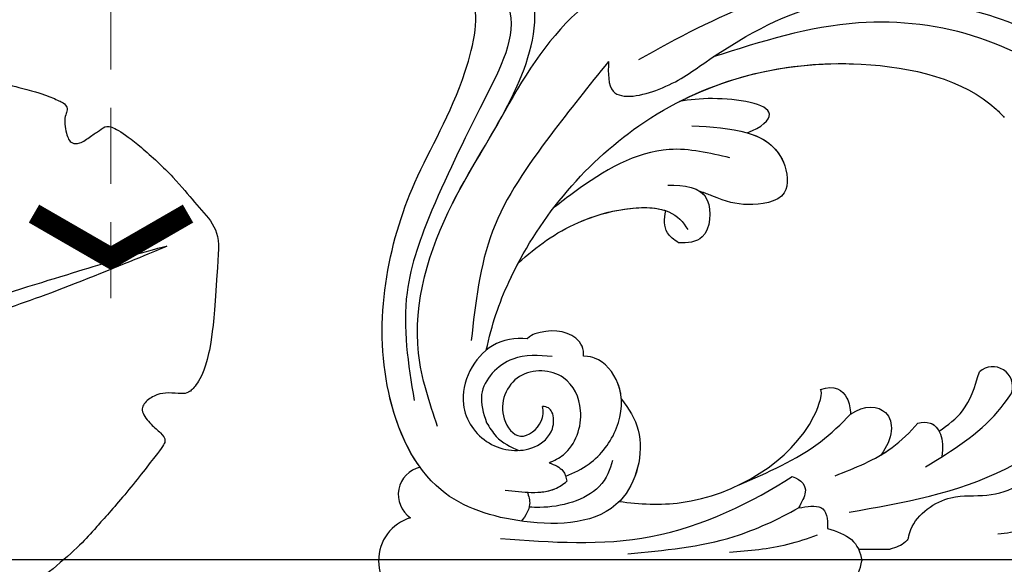
# Model space of a CAD drawing. Units: millimetres. Extents: x 2216 to 4316, y 762 to 2247.
# Drawn here: x 3057 to 3139, y 1479 to 1524 of the extents above; entities that cross this region are included whole.
import ezdxf

# ---------------------------------------------------------------- set-up
doc = ezdxf.new("R2010")
doc.units = ezdxf.units.MM
doc.linetypes.add('HIDDEN', pattern=[9.525, 6.35, -3.175])
doc.linetypes.add('JIS_08_15', pattern=[17.25, 15, -0.75, 0.75, -0.75])
for name, color, linetype in [('H-06.木作(細線)', 8, 'Continuous'), ('H-08.木作(細線)', 8, 'Continuous'), ('IE-DIM', 3, 'Continuous'), ('文字', 2, 'Continuous')]:
    doc.layers.add(name, color=color, linetype=linetype)
doc.styles.add('CHINA', font='SIMPLEX.shx')
doc.dimstyles.new('DN-1', dxfattribs={"dimtxt": 2.6, "dimasz": 1, "dimexe": 1, "dimexo": 2, "dimgap": 0.5, "dimtad": 1, "dimdec": 0, "dimzin": 9, "dimdsep": 46, "dimtxsty": 'CHINA', "dimblk": 'ARCHTICK', "dimcen": 2, "dimdle": 1, "dimclrd": 5, "dimclre": 8, "dimclrt": 4, "dimadec": 1, "dimazin": 2, "dimtfac": 0.416667, "dimtdec": 0, "dimtix": 1, "dimtmove": 2, "dimatfit": 0, "dimldrblk": 'CCC', "dimfxl": 4, "dimfxlon": 1, "dimtzin": 0, "dimlwd": 25, "dimlwe": 25, "dimarcsym": 0})

# ---------------------------------------------------------------- blocks, each defined once
blk = doc.blocks.new('SE-21180')
at = {"layer": 'H-08.木作(細線)'}
for points in [[(-86.575, 0), (-85.332, 2.05), (-84.089, 3.94), (-82.6, 6.001), (-82.167, 6.728), (-81.967, 6.739), (-81.205, 6.763), (-80.033, 6.669), (-79.576, 6.775), (-78.872, 7.083), (-78.907, 7.95), (-79.094, 8.583), (-79.399, 9.157), (-79.587, 9.508), (-79.446, 9.953), (-76.842, 12.442), (-74.626, 14.344), (-72.973, 15.398), (-72.211, 15.937), (-71.871, 15.961), (-71.753, 15.937), (-71.46, 15.609), (-70.077, 15.059), (-69.397, 14.953), (-68.846, 14.953), (-68.471, 15.141), (-68.213, 15.469), (-68.166, 16.382), (-68.094, 17.547), (-67.918, 17.711), (-67.437, 17.864), (-67.543, 18.133), (-68.422, 19.457), (-69.313, 20.984), (-70.839, 24.124), (-72.488, 27.749), (-73.777, 31.194), (-74.017, 32.273), (-73.819, 32.51), (-73.149, 32.792), (-72.62, 33.144), (-72.009, 33.637), (-71.798, 34.471), (-71.951, 35.046), (-72.444, 35.304), (-74.324, 35.848), (-74.7, 36.024), (-74.947, 36.294), (-74.829, 38.753), (-74.715, 41.9), (-73.874, 46.014), (-73.243, 48.506), (-72.631, 49.201), (-71.183, 50.178), (-68.907, 51.87), (-66.121, 53.455), (-63.525, 54.433), (-62.02, 54.884), (-61.117, 54.959), (-60.741, 54.959), (-60.703, 54.865), (-60.534, 54.395), (-59.402, 52.779), (-58.837, 52.422), (-57.897, 52.403), (-57.295, 52.76), (-56.938, 53.944), (-56.768, 55.147), (-56.768, 55.58), (-56.486, 55.805), (-53.095, 55.81), (-49.728, 55.754), (-45.117, 55.076), (-43.311, 54.644), (-40.959, 54.155), (-39.831, 53.873), (-38.852, 53.535), (-38.307, 53.441), (-38.062, 53.422), (-37.686, 53.704), (-37.46, 54.569), (-37.855, 55.001), (-38.25, 55.621), (-38.437, 55.799), (-38.481, 56.498), (-36.791, 65.179), (-35.766, 67.646), (-34.878, 70.025), (-33.839, 71.95), (-33.499, 72.328), (-32.724, 72.328), (-32.498, 72.252), (-32.384, 72.328), (-32.157, 72.555), (-31.95, 73.14), (-32.044, 73.976), (-32.044, 74.523), (-32.006, 74.958), (-31.143, 76.048), (-29.139, 78.838), (-28.322, 80.32), (-27.656, 80.803), (-27.021, 81.015), (-26.023, 80.894), (-20.643, 79.589), (-19.128, 79.078), (-18.598, 78.87), (-18.295, 78.226), (-18.503, 77.753), (-18.086, 76.58), (-17.651, 76.145), (-16.647, 76.259), (-15.795, 76.864), (-15.662, 77.356), (-14.753, 77.261), (-11.36, 75.613), (-9.372, 74.194), (-6.982, 72.185), (-6.85, 71.863), (-6.963, 71.012), (-6.963, 69.195), (-6.679, 68.457), (-6.035, 68.438), (-5.013, 68.609), (-4.653, 68.911), (-4.236, 69.12), (-4.028, 69.025), (-3.725, 68.609), (-3.555, 68.457), (-3.416, 68.419), (-1.125, 71.465), (0.939, 73.414), (3.609, 76.12), (5.995, 77.918), (7.188, 78.921), (7.889, 79.261), (8.249, 79.148), (8.495, 78.599), (9.596, 77.922), (10.202, 77.581), (10.941, 77.676), (11.225, 77.922), (11.433, 78.206), (11.433, 80.817), (11.414, 81.025), (11.586, 81.336), (13.859, 81.885), (15.488, 82.263), (16.283, 82.736), (18.215, 83.096), (19.746, 83.335), (24.263, 83.335), (24.477, 83.104), (24.678, 82.915), (25.462, 82.499), (26.031, 82.156), (27.788, 80.673), (30.043, 78.62), (31.668, 76.982), (32.189, 76.058), (32.865, 75.276), (33.398, 74.364), (33.481, 73.867), (33.351, 73.097), (32.841, 72.753), (32.734, 72.347), (32.023, 71.447), (31.952, 70.926), (31.952, 70.203), (32.118, 69.753), (32.699, 69.564), (33.232, 69.528), (34.014, 69.658), (34.738, 69.848), (35.366, 69.99), (35.817, 69.857), (36.173, 69.49), (36.719, 67.379), (37.841, 62.938), (38.538, 60.151), (38.993, 55.879), (39.084, 53.274), (39.084, 51.426), (39.447, 51.19), (39.863, 51.238), (40.529, 51.333), (40.932, 51.903), (41.384, 52.544), (41.538, 52.864), (44.606, 53.529), (48.861, 53.922), (49.776, 53.875), (50.298, 53.815), (50.536, 54.159), (50.94, 54.171), (51.522, 54.1), (51.831, 53.922), (52.401, 53.803), (54.625, 53.839), (56.003, 53.59), (58.132, 53.304), (58.596, 53.055), (58.75, 52.722), (59.285, 51.915), (59.831, 51.796), (60.663, 51.986), (61.233, 52.319), (62.02, 52.413), (64.147, 51.725), (67.535, 50.63), (68.343, 50.334), (68.877, 50.049), (69.234, 49.74), (69.276, 48.82), (69.492, 46.719), (69.529, 43.951), (69.559, 41.638), (69.499, 41.013), (69.269, 40.611), (68.502, 40.373), (67.869, 40.068), (67.445, 39.711), (67.318, 39.198), (67.392, 38.781), (67.485, 38.481), (68.119, 38.227), (68.797, 37.609), (69.341, 37.211), (69.356, 36.786), (69.096, 35.669), (68.596, 33.707), (68.059, 30.985), (67.276, 28.918), (67, 28.084), (66.754, 27.578), (65.897, 27.488), (64.958, 27.384), (63.952, 27.131), (63.609, 26.803), (63.579, 26.282), (63.708, 25.08), (64.032, 24.566), (64.394, 24.28), (64.528, 24.071), (64.451, 23.804), (64.318, 23.575), (64.871, 23.271), (66.93, 22.299), (70.229, 20.774), (75.378, 17.702), (76.808, 16.674), (77.666, 15.912), (77.933, 15.531), (77.819, 15.055), (77.533, 14.788), (77.266, 14.14), (77.209, 13.321), (77.209, 12.788), (77.38, 12.426), (77.933, 12.14), (79.096, 12.521), (79.935, 12.769), (80.583, 13.016), (81.32, 12.506), (82.701, 10.666), (84.82, 7.008), (85.649, 4.677), (86.77, 2.592), (86.77, 1.059), (86.293, 0)], [(22.613, 1.427), (30.297, 1.687), (30.884, 1.687), (34.406, 6.012), (37.927, 14.589), (38.514, 21.92), (38.441, 22.286), (39.028, 17.082), (37.781, 8.138), (34.919, 3.007), (34.186, 1.54), (42.329, 1.907), (50.766, 2.2), (52.014, 3.153), (56.782, 9.824), (58.47, 15.469), (58.763, 17.888), (59.203, 19.208), (59.277, 18.621), (59.644, 11.877), (55.535, 4.253), (54.948, 1.76), (58.69, 1.98), (71.235, 2.127), (78.572, 2.054), (82.222, 1.923), (82.423, 1.895), (82.509, 1.866), (71.757, 0.918), (66.008, 0.832), (54.796, 0.602), (54.422, 0.602), (56.952, -0.777), (58.562, -3.707), (59.539, -7.107), (60.373, -10.124), (60.919, -12.106), (60.804, -12.795), (60.804, -13.111), (58.361, -7.624), (55.831, -3.488), (52.065, 0), (52.065, 0), (33.697, -0.537), (33.283, -0.537), (36.18, -3.799), (38.662, -8.679), (39.398, -12.032), (39.765, -14.467), (39.949, -15.754), (39.949, -16.489), (39.949, -16.764), (38.478, -12.63), (36.685, -9), (32.041, -2.477), (30.11, -1.099), (29.237, -0.685), (28.685, -0.501), (18.26, -0.264), (18.34, -0.501)], [(86.293, 0), (84.14, -5.919), (82.52, -8.827), (81.262, -9.984), (80.502, -10.344), (80.003, -10.244), (78.904, -9.785), (78.006, -9.625), (76.847, -9.905), (76.188, -10.563), (76.767, -11.98), (77.346, -12.819), (77.646, -13.617), (76.787, -14.216), (72.809, -16.999), (69.573, -18.895), (68.434, -19.653), (65.318, -21.05), (62.741, -21.989), (61.383, -22.288), (60.804, -22.907), (61.543, -23.773), (61.723, -24.092), (62.542, -24.272), (63.301, -24.611), (63.5, -25.09), (65.159, -27.953), (66.637, -31.234), (67.416, -33.929), (67.896, -35.945), (68.575, -38.859), (68.695, -40.176), (68.655, -40.615), (68.335, -40.974), (68.076, -41.414), (67.856, -41.837), (68.056, -42.436), (68.555, -42.935), (69.074, -43.414), (69.113, -44.879), (69.313, -48.113), (68.953, -50.893), (68.294, -52.011), (67.355, -52.31), (63.839, -53.568), (61.642, -54.506), (60.843, -54.546), (60.404, -54.566), (60.004, -53.987), (59.225, -53.288), (58.746, -53.109), (58.027, -53.228), (57.647, -53.568), (57.367, -54.426), (57.348, -55.085), (56.645, -55.508), (55.587, -55.887), (52.79, -55.987), (50.413, -56.207), (47.876, -56.167), (47.097, -56.107), (46.592, -54.932), (46.032, -54.014), (45.553, -53.356), (44.914, -53.256), (44.275, -53.515), (43.695, -54.134), (43.296, -54.833), (43.016, -55.092), (42.537, -55.112), (42.357, -55.112), (42.117, -55.631), (42.217, -57.447), (41.41, -62.742), (40.181, -67.602), (39.413, -70.058), (38.953, -70.621), (37.775, -70.518), (36.731, -70.514), (36.029, -70.774), (35.809, -71.356), (36.21, -72.218), (36.792, -72.879), (37.193, -73.701), (37.153, -74.563), (36.611, -75.265), (35.205, -77.518), (33.158, -79.423), (31.872, -80.71), (29.966, -82.354), (28.722, -83.056), (28.301, -83.335), (23.345, -83.335), (21.78, -83.076), (17.399, -82.174), (15.433, -81.412), (15.292, -81.131), (15.052, -80.57), (15.212, -80.049), (15.433, -78.405), (15.212, -77.443), (14.369, -77.122), (13.968, -77.162), (12.925, -77.443), (12.383, -78.224), (11.942, -78.826), (11.56, -79.127), (10.978, -79.046), (10.035, -78.385), (7.342, -76.456), (5.637, -74.952), (3.007, -72.561), (1.662, -71.198), (-0.566, -68.607), (-1.75, -67.043), (-2.171, -66.482), (-2.472, -66.342), (-2.954, -66.382), (-3.275, -66.683), (-3.555, -67.264), (-3.636, -68.246), (-3.756, -69.509), (-4.96, -70.532), (-10.048, -75.052), (-12.396, -76.676), (-14.583, -77.738), (-16.288, -78.661), (-16.95, -78.921), (-17.472, -78.841), (-18.114, -78.5), (-18.937, -78.781), (-19.218, -79.402), (-19.378, -80.104), (-20.441, -80.545), (-22.433, -81.433), (-24.78, -81.974), (-26.205, -82.375), (-27.068, -82.435), (-27.509, -82.415), (-27.85, -82.115), (-29.355, -80.39), (-30.78, -78.646), (-32.846, -75.96), (-33.047, -75.358), (-32.989, -75.331), (-32.487, -74.609), (-32.186, -73.607), (-32.487, -72.765), (-33.089, -72.504), (-34.373, -72.544), (-35.136, -72.223), (-35.457, -71.843), (-37.907, -66.039), (-38.489, -64.475), (-38.509, -63.974), (-38.664, -63.488), (-37.772, -62.346), (-37.157, -61.957), (-36.652, -61.284), (-36.652, -60.719), (-36.833, -60.184), (-36.982, -60.004), (-37.384, -59.567), (-38.319, -59.527), (-38.972, -59.598), (-39.326, -59.292), (-39.161, -58.789), (-38.94, -58.483), (-39.216, -58.349), (-39.963, -58.522), (-45.695, -59.931), (-48.611, -60.293), (-50.943, -60.273), (-53.658, -60.273), (-54.342, -60.273), (-54.764, -60.172), (-54.865, -59.73), (-55.005, -58.866), (-55.267, -57.942), (-55.83, -57.399), (-56.373, -57.279), (-57.056, -57.419), (-57.579, -57.902), (-58.062, -59.208), (-58.223, -59.589), (-58.746, -59.71), (-59.349, -59.63), (-61.385, -59.063), (-63.657, -58.199), (-65.528, -57.054), (-67.357, -56.15), (-69.469, -54.924), (-70.153, -54.18), (-70.175, -53.992), (-70.779, -52.565), (-71.503, -50.154), (-72.227, -47.332), (-72.388, -45.062), (-72.65, -41.425), (-72.388, -40.702), (-72.006, -40.501), (-71.463, -40.4), (-70.157, -40.25), (-69.212, -39.627), (-68.91, -39.024), (-68.85, -38.18), (-69.473, -37.698), (-70.64, -37.256), (-71.545, -36.693), (-71.504, -35.91), (-70.821, -33.309), (-69.874, -30.392), (-68.265, -27.053), (-67.078, -24.44), (-65.67, -22.385), (-63.86, -19.894), (-63.719, -19.271), (-63.921, -18.809), (-64.343, -18.548), (-65.207, -18.668), (-65.871, -18.929), (-66.313, -18.99), (-66.816, -18.769), (-68.85, -17.902), (-71.364, -16.676), (-74.101, -14.561), (-74.644, -14.299), (-74.986, -14.098), (-75.991, -13.757), (-76.755, -13.234), (-77.68, -12.451), (-77.881, -11.868), (-78.364, -11.205), (-79.269, -10.221), (-80.033, -9.678), (-80.236, -9.285), (-80.055, -8.783), (-80.276, -7.698), (-80.719, -7.416), (-81.664, -7.296), (-82.207, -7.075), (-82.85, -6.633), (-85.123, -3.413), (-86.209, -1.826), (-86.77, -1.082), (-86.575, 0), (-86.575, 0)]]:
    blk.add_open_spline(points, degree=3, dxfattribs=at)
blk = doc.blocks.new('SE-21009-1.6-d')
at = {"layer": 'H-08.木作(細線)'}
blk.add_line((1789.249, 1822.355), (1789.249, 1824.99), dxfattribs=at)
blk.add_line((1789.249, 1822.355), (1789.249, 1824.99), dxfattribs=at)
for centre, radius, start, end in [((1775.713, 1833.536), 1.662, 72.92258, 221.3771), ((1775.713, 1833.536), 1.662, 72.92258, 221.3771), ((1775.713, 1833.536), 1.662, 72.92258, 221.3771), ((1784.694, 1786.354), 2.335, 192.86667, 325.92911), ((1784.694, 1786.354), 2.335, 192.86667, 325.92911), ((1784.694, 1786.354), 2.335, 192.86667, 325.92911), ((1790.22, 1786.135), 3.754, 196.87183, 270), ((1790.22, 1786.135), 3.754, 196.87183, 270), ((1790.22, 1786.135), 3.754, 196.87183, 270), ((1790.22, 1786.135), 3.754, 270, 343.12817), ((1790.22, 1786.135), 3.754, 270, 343.12817), ((1790.22, 1786.135), 3.754, 270, 343.12817)]:
    blk.add_arc(centre, radius, start, end, dxfattribs=at)
for points, knots in [([(1756.301, 1871.509), (1757.136, 1869.811), (1757.247, 1864.019), (1750.427, 1857.845), (1741.539, 1850.865), (1738.902, 1839.434), (1736.613, 1825.425), (1740.486, 1816.378), (1743.191, 1810.058)], [4.348483, 4.348483, 4.348483, 4.348483, 8.576196, 13.871292, 20.784113, 29.399753, 34.771891, 47.222202, 47.222202, 47.222202, 47.222202]), ([(1756.301, 1871.509), (1757.136, 1869.811), (1757.247, 1864.019), (1750.427, 1857.845), (1741.539, 1850.865), (1738.902, 1839.434), (1736.613, 1825.425), (1740.486, 1816.378), (1743.191, 1810.058)], [4.348483, 4.348483, 4.348483, 4.348483, 8.576196, 13.871292, 20.784113, 29.399753, 34.771891, 47.222202, 47.222202, 47.222202, 47.222202]), ([(1748.465, 1804.068), (1744.804, 1810.474), (1739.293, 1822.197), (1742.698, 1836.999), (1745.143, 1845.184), (1746.942, 1847.567), (1747.469, 1848.173)], [0, 0, 0, 0, 13.454684, 23.45427, 27.627731, 29.150028, 29.150028, 29.150028, 29.150028]), ([(1786.165, 1821.574), (1785.375, 1826.074), (1784.08, 1833.44), (1777.298, 1842.521), (1769.169, 1845.617), (1761.59, 1843.933), (1760.39, 1840.607), (1760.603, 1839.283)], [0, 0, 0, 0, 8.46747, 13.861802, 20.355284, 24.264529, 26.669488, 26.669488, 26.669488, 26.669488]), ([(1724.78, 1839.688), (1725.172, 1840.222), (1726.324, 1841.466), (1729.929, 1841.591), (1733.961, 1835.675), (1733.618, 1824.203), (1737.672, 1810.729), (1743.482, 1798.428), (1750.091, 1794.344), (1753.385, 1792.553)], [0.693934, 0.693934, 0.693934, 0.693934, 1.905432, 3.882893, 6.377569, 14.159583, 25.018616, 32.365796, 39.183938, 39.183938, 39.183938, 39.183938]), ([(1724.78, 1839.688), (1725.172, 1840.222), (1726.324, 1841.466), (1729.929, 1841.591), (1733.961, 1835.675), (1733.618, 1824.203), (1737.672, 1810.729), (1743.482, 1798.428), (1750.091, 1794.344), (1753.385, 1792.553)], [0.693934, 0.693934, 0.693934, 0.693934, 1.905432, 3.882893, 6.377569, 14.159583, 25.018616, 32.365796, 39.183938, 39.183938, 39.183938, 39.183938]), ([(1781.719, 1838.144), (1782, 1838.559), (1783.73, 1838.947), (1787.217, 1837.847), (1787.889, 1835.443), (1788.012, 1833.953)], [0.312641, 0.312641, 0.312641, 0.312641, 1.482421, 3.637304, 6.241336, 6.241336, 6.241336, 6.241336]), ([(1788.317, 1826.516), (1788.073, 1826.564), (1786.46, 1827.013), (1784.531, 1829.814), (1785.111, 1833.767), (1783.535, 1837.016), (1781.719, 1838.144)], [0.972017, 0.972017, 0.972017, 0.972017, 1.441422, 4.159283, 6.209837, 9.926254, 9.926254, 9.926254, 9.926254]), ([(1788.317, 1826.516), (1788.073, 1826.564), (1786.46, 1827.013), (1784.531, 1829.814), (1785.111, 1833.767), (1783.535, 1837.016), (1781.719, 1838.144)], [0.972017, 0.972017, 0.972017, 0.972017, 1.441422, 4.159283, 6.209837, 9.926254, 9.926254, 9.926254, 9.926254]), ([(1782.402, 1827.936), (1780.988, 1830.239), (1778.587, 1834.149), (1773.786, 1836.597), (1771.348, 1836.928)], [0, 0, 0, 0, 4.998219, 9.440229, 9.440229, 9.440229, 9.440229]), ([(1772.663, 1791.355), (1770.538, 1791.812), (1763.536, 1794.229), (1751.854, 1803.821), (1747.379, 1819.628), (1750.182, 1831.534), (1753.055, 1834.294), (1753.298, 1834.505)], [0.667862, 0.667862, 0.667862, 0.667862, 4.323247, 14.952103, 27.105911, 34.539719, 35.193245, 35.193245, 35.193245, 35.193245]), ([(1751.947, 1807.462), (1749.632, 1812.01), (1747.724, 1821.094), (1750.182, 1831.534), (1753.055, 1834.294), (1753.298, 1834.505)], [17.445046, 17.445046, 17.445046, 17.445046, 27.105911, 34.539719, 35.193245, 35.193245, 35.193245, 35.193245]), ([(1751.947, 1807.462), (1749.632, 1812.01), (1747.724, 1821.094), (1750.182, 1831.534), (1753.055, 1834.294), (1753.298, 1834.505)], [17.445046, 17.445046, 17.445046, 17.445046, 27.105911, 34.539719, 35.193245, 35.193245, 35.193245, 35.193245]), ([(1779.422, 1829.074), (1778.914, 1829.818), (1777.67, 1831.425), (1775.808, 1832.025), (1774.466, 1832.438)], [0.567168, 0.567168, 0.567168, 0.567168, 2.200682, 4.344012, 4.344012, 4.344012, 4.344012]), ([(1779.422, 1829.074), (1778.914, 1829.818), (1777.67, 1831.425), (1775.808, 1832.025), (1774.466, 1832.438)], [0.567168, 0.567168, 0.567168, 0.567168, 2.200682, 4.344012, 4.344012, 4.344012, 4.344012]), ([(1779.422, 1829.074), (1778.914, 1829.818), (1777.67, 1831.425), (1775.808, 1832.025), (1774.466, 1832.438)], [0.567168, 0.567168, 0.567168, 0.567168, 2.200682, 4.344012, 4.344012, 4.344012, 4.344012]), ([(1778.747, 1827.297), (1778.666, 1827.682), (1778.597, 1828.961), (1780.048, 1829.503), (1781.55, 1829.312)], [0.688128, 0.688128, 0.688128, 0.688128, 1.393198, 3.28829, 3.28829, 3.28829, 3.28829]), ([(1778.747, 1827.297), (1778.666, 1827.682), (1778.597, 1828.961), (1780.048, 1829.503), (1781.538, 1829.313)], [0.688128, 0.688128, 0.688128, 0.688128, 1.393198, 3.28829, 3.28829, 3.28829, 3.28829]), ([(1778.747, 1827.297), (1778.666, 1827.682), (1778.626, 1828.408), (1779.077, 1828.897), (1779.422, 1829.074)], [0.688128, 0.688128, 0.688128, 0.688128, 1.393198, 2.164277, 2.164277, 2.164277, 2.164277]), ([(1781.406, 1824.221), (1781.216, 1824.543), (1780.475, 1825.679), (1779.509, 1826.644), (1778.747, 1827.297)], [2.598651, 2.598651, 2.598651, 2.598651, 3.308752, 5.18214, 5.18214, 5.18214, 5.18214]), ([(1783.137, 1820.409), (1782.478, 1822.085), (1781.447, 1824.709), (1779.509, 1826.644), (1778.747, 1827.297)], [0, 0, 0, 0, 3.308752, 5.18214, 5.18214, 5.18214, 5.18214]), ([(1781.406, 1824.221), (1781.216, 1824.543), (1780.475, 1825.679), (1779.509, 1826.644), (1778.747, 1827.297)], [2.598651, 2.598651, 2.598651, 2.598651, 3.308752, 5.18214, 5.18214, 5.18214, 5.18214]), ([(1788.317, 1826.516), (1788.442, 1826.447), (1788.92, 1826.109), (1789.107, 1825.474), (1789.249, 1824.99)], [0.653425, 0.653425, 0.653425, 0.653425, 0.92944, 1.811043, 1.811043, 1.811043, 1.811043]), ([(1788.317, 1826.516), (1788.442, 1826.447), (1788.92, 1826.109), (1789.107, 1825.474), (1789.249, 1824.99)], [0.653425, 0.653425, 0.653425, 0.653425, 0.92944, 1.811043, 1.811043, 1.811043, 1.811043]), ([(1778.014, 1821.699), (1777.203, 1822.872), (1777.416, 1825.45), (1780.075, 1825.248), (1781.406, 1824.221)], [0.307679, 0.307679, 0.307679, 0.307679, 2.158756, 4.462908, 4.462908, 4.462908, 4.462908]), ([(1778.014, 1821.699), (1777.203, 1822.872), (1777.416, 1825.45), (1780.075, 1825.248), (1781.406, 1824.221)], [0.307679, 0.307679, 0.307679, 0.307679, 2.158756, 4.462908, 4.462908, 4.462908, 4.462908]), ([(1778.014, 1821.699), (1777.203, 1822.872), (1777.416, 1825.45), (1780.075, 1825.248), (1781.406, 1824.221)], [0.307679, 0.307679, 0.307679, 0.307679, 2.158756, 4.462908, 4.462908, 4.462908, 4.462908]), ([(1787.523, 1819.777), (1787.759, 1820.54), (1788.278, 1822), (1789.503, 1822.525), (1790.22, 1822.646)], [0.218087, 0.218087, 0.218087, 0.218087, 1.607915, 2.9939, 2.9939, 2.9939, 2.9939]), ([(1787.523, 1819.777), (1787.759, 1820.54), (1788.278, 1822), (1789.503, 1822.525), (1790.22, 1822.646)], [0.218087, 0.218087, 0.218087, 0.218087, 1.607915, 2.9939, 2.9939, 2.9939, 2.9939]), ([(1792.917, 1819.777), (1792.681, 1820.54), (1792.162, 1822), (1790.938, 1822.525), (1790.22, 1822.646)], [0.218087, 0.218087, 0.218087, 0.218087, 1.607915, 2.9939, 2.9939, 2.9939, 2.9939]), ([(1792.917, 1819.777), (1792.681, 1820.54), (1792.162, 1822), (1790.938, 1822.525), (1790.22, 1822.646)], [0.218087, 0.218087, 0.218087, 0.218087, 1.607915, 2.9939, 2.9939, 2.9939, 2.9939]), ([(1775.949, 1819.199), (1775.52, 1820.355), (1776.281, 1821.465), (1777.516, 1821.684), (1778.014, 1821.699)], [0.49591, 0.49591, 0.49591, 0.49591, 2.035061, 2.957413, 2.957413, 2.957413, 2.957413]), ([(1775.949, 1819.199), (1775.52, 1820.355), (1776.281, 1821.465), (1777.516, 1821.684), (1778.014, 1821.699)], [0.49591, 0.49591, 0.49591, 0.49591, 2.035061, 2.957413, 2.957413, 2.957413, 2.957413]), ([(1775.949, 1819.199), (1775.52, 1820.355), (1776.281, 1821.465), (1777.516, 1821.684), (1778.014, 1821.699)], [0.49591, 0.49591, 0.49591, 0.49591, 2.035061, 2.957413, 2.957413, 2.957413, 2.957413]), ([(1783.89, 1812.42), (1782.866, 1814.793), (1781.387, 1818.218), (1778.83, 1820.91), (1778.014, 1821.699)], [0, 0, 0, 0, 4.788044, 6.910527, 6.910527, 6.910527, 6.910527]), ([(1785.282, 1802.434), (1785.493, 1804.132), (1785.867, 1810.233), (1781.216, 1817.99), (1776.165, 1819.423), (1775.949, 1819.199)], [1.464239, 1.464239, 1.464239, 1.464239, 4.675485, 12.926988, 15.041991, 15.041991, 15.041991, 15.041991]), ([(1785.282, 1802.434), (1785.493, 1804.132), (1785.867, 1810.233), (1781.216, 1817.99), (1776.165, 1819.423), (1775.949, 1819.199)], [1.464239, 1.464239, 1.464239, 1.464239, 4.675485, 12.926988, 15.041991, 15.041991, 15.041991, 15.041991]), ([(1785.282, 1802.434), (1785.493, 1804.132), (1785.867, 1810.233), (1781.216, 1817.99), (1776.165, 1819.423), (1775.949, 1819.199)], [1.464239, 1.464239, 1.464239, 1.464239, 4.675485, 12.926988, 15.041991, 15.041991, 15.041991, 15.041991]), ([(1785.809, 1817.371), (1785.697, 1818.082), (1785.455, 1819.614), (1786.692, 1819.818), (1787.523, 1819.777)], [0, 0, 0, 0, 1.154676, 2.487086, 2.487086, 2.487086, 2.487086]), ([(1785.809, 1817.371), (1785.697, 1818.082), (1785.455, 1819.614), (1786.692, 1819.818), (1787.523, 1819.777)], [0, 0, 0, 0, 1.154676, 2.487086, 2.487086, 2.487086, 2.487086]), ([(1783.195, 1816.83), (1783.479, 1817.682), (1784.394, 1818.228), (1785.319, 1817.611), (1785.809, 1817.371)], [0.476908, 0.476908, 0.476908, 0.476908, 1.511624, 2.345784, 2.345784, 2.345784, 2.345784]), ([(1783.195, 1816.83), (1783.479, 1817.682), (1784.394, 1818.228), (1785.319, 1817.611), (1785.809, 1817.371)], [0.476908, 0.476908, 0.476908, 0.476908, 1.511624, 2.345784, 2.345784, 2.345784, 2.345784]), ([(1788.374, 1792.536), (1788.678, 1796.789), (1789.302, 1805.526), (1785.294, 1813.605), (1783.195, 1816.83)], [0, 0, 0, 0, 7.867173, 16.308762, 16.308762, 16.308762, 16.308762]), ([(1788.374, 1792.536), (1788.678, 1796.789), (1789.302, 1805.526), (1785.294, 1813.605), (1783.195, 1816.83)], [0, 0, 0, 0, 7.867173, 16.308762, 16.308762, 16.308762, 16.308762]), ([(1789.634, 1803.141), (1789.357, 1806.15), (1788.899, 1811.126), (1786.767, 1815.654), (1785.809, 1817.371)], [0, 0, 0, 0, 5.611428, 9.281573, 9.281573, 9.281573, 9.281573]), ([(1753.968, 1808.465), (1754.152, 1811.719), (1754.392, 1815.983), (1760.263, 1816.782), (1760.719, 1812.63), (1760.275, 1811.305), (1759.583, 1809.568), (1759.447, 1809.179)], [0, 0, 0, 0, 5.135244, 6.730297, 8.765957, 10.962121, 11.42109, 11.42109, 11.42109, 11.42109]), ([(1754.558, 1813.093), (1754.961, 1814.448), (1756.117, 1816.218), (1760.263, 1816.782), (1760.719, 1812.63), (1760.275, 1811.305), (1759.583, 1809.568), (1759.447, 1809.179)], [2.576005, 2.576005, 2.576005, 2.576005, 5.135244, 6.730297, 8.765957, 10.962121, 11.42109, 11.42109, 11.42109, 11.42109]), ([(1754.558, 1813.093), (1754.961, 1814.448), (1756.117, 1816.218), (1760.263, 1816.782), (1760.719, 1812.63), (1760.275, 1811.305), (1759.583, 1809.568), (1759.447, 1809.179)], [2.576005, 2.576005, 2.576005, 2.576005, 5.135244, 6.730297, 8.765957, 10.962121, 11.42109, 11.42109, 11.42109, 11.42109]), ([(1754.558, 1813.093), (1754.108, 1814.3), (1752.318, 1816.242), (1751.531, 1810.967), (1751.797, 1808.271), (1751.948, 1807.457)], [0.330953, 0.330953, 0.330953, 0.330953, 1.894793, 4.869609, 6.365778, 6.365778, 6.365778, 6.365778]), ([(1754.558, 1813.093), (1754.108, 1814.3), (1752.318, 1816.242), (1751.531, 1810.967), (1751.797, 1808.271), (1751.948, 1807.457)], [0.330953, 0.330953, 0.330953, 0.330953, 1.894793, 4.869609, 6.365778, 6.365778, 6.365778, 6.365778]), ([(1754.558, 1813.093), (1754.108, 1814.3), (1752.318, 1816.242), (1751.531, 1810.967), (1751.797, 1808.271), (1751.948, 1807.457)], [0.330953, 0.330953, 0.330953, 0.330953, 1.894793, 4.869609, 6.365778, 6.365778, 6.365778, 6.365778]), ([(1756.648, 1811.655), (1756.248, 1809.958), (1755.172, 1805.388), (1758.134, 1800.434), (1760.334, 1797.582), (1760.769, 1797.033)], [0, 0, 0, 0, 3.188699, 8.586333, 9.901306, 9.901306, 9.901306, 9.901306]), ([(1758.921, 1806.472), (1758.955, 1807.789), (1758.972, 1810.284), (1763.544, 1809.985), (1763.772, 1808.129), (1763.722, 1807.356)], [0, 0, 0, 0, 2.75048, 4.755338, 6.071567, 6.071567, 6.071567, 6.071567]), ([(1759.447, 1809.179), (1759.62, 1809.423), (1760.502, 1810.184), (1763.544, 1809.985), (1763.772, 1808.129), (1763.722, 1807.356)], [2.032056, 2.032056, 2.032056, 2.032056, 2.75048, 4.755338, 6.071567, 6.071567, 6.071567, 6.071567]), ([(1759.447, 1809.179), (1759.62, 1809.423), (1760.502, 1810.184), (1763.544, 1809.985), (1763.772, 1808.129), (1763.722, 1807.356)], [2.032056, 2.032056, 2.032056, 2.032056, 2.75048, 4.755338, 6.071567, 6.071567, 6.071567, 6.071567]), ([(1765.407, 1794.015), (1764.03, 1795.592), (1761.378, 1798.996), (1760.148, 1806.105), (1761.994, 1807.761), (1762.623, 1808.134)], [1.853594, 1.853594, 1.853594, 1.853594, 5.385938, 9.931527, 11.786371, 11.786371, 11.786371, 11.786371]), ([(1763.722, 1807.356), (1763.466, 1807), (1762.818, 1806.101), (1761.739, 1806.181), (1761.052, 1806.311)], [0, 0, 0, 0, 0.774296, 1.95652, 1.95652, 1.95652, 1.95652]), ([(1763.722, 1807.356), (1763.466, 1807), (1762.818, 1806.101), (1761.739, 1806.181), (1761.052, 1806.311)], [0, 0, 0, 0, 0.774296, 1.95652, 1.95652, 1.95652, 1.95652]), ([(1763.722, 1807.356), (1763.466, 1807), (1762.818, 1806.101), (1761.739, 1806.181), (1761.052, 1806.311)], [0, 0, 0, 0, 0.774296, 1.95652, 1.95652, 1.95652, 1.95652]), ([(1765.407, 1794.015), (1764.03, 1795.592), (1761.444, 1798.911), (1760.429, 1804.491), (1761.052, 1806.311)], [1.853594, 1.853594, 1.853594, 1.853594, 5.385938, 9.730345, 9.730345, 9.730345, 9.730345]), ([(1765.407, 1794.015), (1764.03, 1795.592), (1761.444, 1798.911), (1760.429, 1804.491), (1761.052, 1806.311)], [1.853594, 1.853594, 1.853594, 1.853594, 5.385938, 9.730345, 9.730345, 9.730345, 9.730345]), ([(1776.762, 1802.608), (1777.543, 1803.242), (1780.075, 1804.813), (1787.069, 1803.04), (1787.449, 1794.536), (1784.879, 1786.402), (1773.472, 1781.267), (1760.175, 1783.86), (1751.664, 1789.336), (1743.013, 1791.277), (1742.571, 1788.489), (1742.653, 1787.22)], [1.401977, 1.401977, 1.401977, 1.401977, 3.257428, 7.033999, 12.172269, 16.784657, 22.552385, 33.565037, 39.92163, 43.701641, 45.89944, 45.89944, 45.89944, 45.89944]), ([(1776.762, 1802.608), (1777.543, 1803.242), (1780.075, 1804.813), (1787.069, 1803.04), (1787.449, 1794.536), (1784.879, 1786.402), (1773.472, 1781.267), (1760.175, 1783.86), (1751.664, 1789.336), (1743.013, 1791.277), (1742.571, 1788.489), (1742.653, 1787.22)], [1.401977, 1.401977, 1.401977, 1.401977, 3.257428, 7.033999, 12.172269, 16.784657, 22.552385, 33.565037, 39.92163, 43.701641, 45.89944, 45.89944, 45.89944, 45.89944]), ([(1776.762, 1802.608), (1777.543, 1803.242), (1780.075, 1804.813), (1783.784, 1803.872), (1785.252, 1802.464), (1785.282, 1802.434)], [1.401977, 1.401977, 1.401977, 1.401977, 3.257428, 7.033999, 7.113486, 7.113486, 7.113486, 7.113486]), ([(1783.181, 1797.977), (1782.889, 1798.656), (1782.023, 1800.457), (1779.312, 1802.54), (1775.633, 1802.884), (1773.438, 1801.069), (1773.208, 1799.956), (1773.181, 1799.446)], [0.432631, 0.432631, 0.432631, 0.432631, 1.809336, 4.169514, 6.473577, 8.276287, 8.710766, 8.710766, 8.710766, 8.710766]), ([(1776.762, 1802.608), (1776.321, 1802.579), (1774.913, 1802.289), (1773.438, 1801.069), (1773.208, 1799.956), (1773.181, 1799.446)], [5.659282, 5.659282, 5.659282, 5.659282, 6.473577, 8.276287, 8.710766, 8.710766, 8.710766, 8.710766]), ([(1776.762, 1802.608), (1776.321, 1802.579), (1774.913, 1802.289), (1773.438, 1801.069), (1773.208, 1799.956), (1773.181, 1799.446)], [5.659282, 5.659282, 5.659282, 5.659282, 6.473577, 8.276287, 8.710766, 8.710766, 8.710766, 8.710766]), ([(1781.871, 1801.87), (1782.564, 1801.689), (1784.881, 1800.784), (1785.851, 1797.21), (1785.766, 1795.22), (1785.742, 1794.929)], [0, 0, 0, 0, 1.742949, 4.9033, 5.448702, 5.448702, 5.448702, 5.448702]), ([(1773.181, 1799.446), (1772.588, 1799.526), (1771.019, 1798.758), (1770.91, 1796.283), (1771.462, 1795.024), (1771.738, 1794.766)], [0.560172, 0.560172, 0.560172, 0.560172, 1.689965, 3.834005, 4.213088, 4.213088, 4.213088, 4.213088]), ([(1773.181, 1799.446), (1772.588, 1799.526), (1771.019, 1798.758), (1770.91, 1796.283), (1771.462, 1795.024), (1771.738, 1794.766)], [0.560172, 0.560172, 0.560172, 0.560172, 1.689965, 3.834005, 4.213088, 4.213088, 4.213088, 4.213088]), ([(1773.181, 1799.446), (1772.588, 1799.526), (1771.019, 1798.758), (1770.91, 1796.283), (1771.462, 1795.024), (1771.738, 1794.766)], [0.560172, 0.560172, 0.560172, 0.560172, 1.689965, 3.834005, 4.213088, 4.213088, 4.213088, 4.213088]), ([(1782.055, 1796.58), (1781.873, 1797.011), (1781.075, 1798.607), (1777.942, 1799.74), (1774.332, 1798.062), (1774.103, 1793.605), (1777.837, 1792.091), (1780.493, 1794.152), (1778.871, 1796.092), (1777.776, 1796.135), (1777.359, 1796.05)], [0.376739, 0.376739, 0.376739, 0.376739, 1.241826, 3.71717, 5.634229, 7.917299, 10.271404, 11.503588, 12.835932, 13.6399, 13.6399, 13.6399, 13.6399]), ([(1782.055, 1796.58), (1781.873, 1797.011), (1781.075, 1798.607), (1777.942, 1799.74), (1774.332, 1798.062), (1774.103, 1793.605), (1777.837, 1792.091), (1780.493, 1794.152), (1778.871, 1796.092), (1777.776, 1796.135), (1777.359, 1796.05)], [0.376739, 0.376739, 0.376739, 0.376739, 1.241826, 3.71717, 5.634229, 7.917299, 10.271404, 11.503588, 12.835932, 13.6399, 13.6399, 13.6399, 13.6399]), ([(1782.055, 1796.58), (1782.217, 1797.069), (1782.577, 1797.802), (1783.264, 1798.027), (1783.598, 1798.059)], [0.634332, 0.634332, 0.634332, 0.634332, 1.538629, 2.213652, 2.213652, 2.213652, 2.213652]), ([(1782.055, 1796.58), (1782.217, 1797.069), (1782.577, 1797.802), (1783.264, 1798.027), (1783.598, 1798.059)], [0.634332, 0.634332, 0.634332, 0.634332, 1.538629, 2.213652, 2.213652, 2.213652, 2.213652]), ([(1784.508, 1794.77), (1784.552, 1795.611), (1784.485, 1796.829), (1783.841, 1797.749), (1783.598, 1798.059)], [1.078043, 1.078043, 1.078043, 1.078043, 2.583145, 3.376422, 3.376422, 3.376422, 3.376422]), ([(1784.339, 1792.926), (1784.486, 1794.403), (1784.788, 1796.397), (1783.841, 1797.749), (1783.598, 1798.059)], [0, 0, 0, 0, 2.583145, 3.376422, 3.376422, 3.376422, 3.376422]), ([(1771.738, 1794.766), (1771.616, 1793.778), (1772.045, 1790.936), (1776.802, 1788.447), (1780.906, 1791.236), (1781.335, 1795.027), (1779.584, 1797.011), (1777.766, 1797.009), (1777.366, 1796.429), (1777.359, 1796.05)], [0.658559, 0.658559, 0.658559, 0.658559, 2.58894, 6.003311, 8.412794, 10.784393, 12.147327, 13.047204, 13.750062, 13.750062, 13.750062, 13.750062]), ([(1771.738, 1794.766), (1771.616, 1793.778), (1772.045, 1790.936), (1776.802, 1788.447), (1780.906, 1791.236), (1781.335, 1795.027), (1779.584, 1797.011), (1777.766, 1797.009), (1777.366, 1796.429), (1777.359, 1796.05)], [0.658559, 0.658559, 0.658559, 0.658559, 2.58894, 6.003311, 8.412794, 10.784393, 12.147327, 13.047204, 13.750062, 13.750062, 13.750062, 13.750062]), ([(1771.738, 1794.766), (1771.616, 1793.778), (1771.802, 1792.543), (1772.527, 1791.521), (1772.663, 1791.355)], [0.658559, 0.658559, 0.658559, 0.658559, 2.58894, 2.981313, 2.981313, 2.981313, 2.981313]), ([(1784.48, 1794.759), (1784.837, 1794.907), (1785.695, 1795.116), (1786.465, 1794.644), (1786.908, 1794.256)], [0.907024, 0.907024, 0.907024, 0.907024, 1.626368, 2.675874, 2.675874, 2.675874, 2.675874]), ([(1784.48, 1794.759), (1784.837, 1794.907), (1785.695, 1795.116), (1786.465, 1794.644), (1786.908, 1794.256)], [0.907024, 0.907024, 0.907024, 0.907024, 1.626368, 2.675874, 2.675874, 2.675874, 2.675874]), ([(1772.663, 1791.355), (1770.538, 1791.812), (1768.197, 1792.62), (1765.933, 1793.737), (1765.407, 1794.015)], [0.667862, 0.667862, 0.667862, 0.667862, 4.323247, 5.44366, 5.44366, 5.44366, 5.44366]), ([(1772.663, 1791.355), (1770.538, 1791.812), (1768.197, 1792.62), (1765.933, 1793.737), (1765.407, 1794.015)], [0.667862, 0.667862, 0.667862, 0.667862, 4.323247, 5.44366, 5.44366, 5.44366, 5.44366]), ([(1778.715, 1791.377), (1779.118, 1791.627), (1780.175, 1792.283), (1780.741, 1793.36), (1781.023, 1794.086)], [0, 0, 0, 0, 0.873062, 2.290533, 2.290533, 2.290533, 2.290533]), ([(1779.043, 1787.3), (1777.023, 1786.62), (1770.909, 1784.563), (1761.488, 1787.459), (1755.759, 1791.246), (1753.385, 1792.553)], [0, 0, 0, 0, 3.947951, 11.952912, 17.040567, 17.040567, 17.040567, 17.040567]), ([(1782.418, 1785.834), (1780.647, 1784.558), (1772.521, 1781.453), (1760.175, 1783.86), (1751.664, 1789.336), (1743.013, 1791.277), (1742.571, 1788.489), (1742.653, 1787.22)], [18.440343, 18.440343, 18.440343, 18.440343, 22.552385, 33.565037, 39.92163, 43.701641, 45.89944, 45.89944, 45.89944, 45.89944])]:
    blk.add_open_spline(points, degree=3, knots=knots, dxfattribs=at)
for points in [[(1748.62, 1801.531), (1751.099, 1801.927), (1750.925, 1805.752), (1748.72, 1809.554), (1743.86, 1819.359), (1745.447, 1835.206), (1751.695, 1845.04), (1760.719, 1849.2), (1773.809, 1846.922), (1782.535, 1838.628)], [(1748.62, 1801.531), (1751.099, 1801.927), (1750.925, 1805.752), (1748.72, 1809.554), (1743.86, 1819.359), (1745.447, 1835.206), (1751.695, 1845.04), (1760.719, 1849.2), (1773.809, 1846.922), (1782.535, 1838.628)], [(1749.964, 1839.531), (1746.671, 1832.469), (1745.407, 1822.355), (1748.235, 1810.266)], [(1789.501, 1811.619), (1788.846, 1816.465), (1788.059, 1818.953)], [(1748.62, 1801.531), (1754.736, 1796.723), (1762.768, 1791.878), (1771.877, 1790.101)], [(1748.62, 1801.531), (1754.736, 1796.723), (1762.768, 1791.878), (1771.877, 1790.101)], [(1773.203, 1796.842), (1773.408, 1793.555), (1776.37, 1790.966), (1778.715, 1791.377)], [(1779.043, 1787.3), (1772.93, 1785.707), (1760.439, 1788.539), (1750.659, 1793.921), (1742.898, 1795.175), (1739.535, 1793.212), (1737.937, 1789.689)], [(1741.205, 1788.152), (1741.013, 1790.162), (1743.583, 1793.036), (1751.253, 1791.47), (1761.016, 1786.832), (1767.862, 1784.751), (1776.852, 1785.346)]]:
    blk.add_spline(points, degree=3, dxfattribs=at)
blk = doc.blocks.new('_ArchTick')
at = {"color": 0, "linetype": 'ByBlock', "const_width": 0.15}
blk.add_lwpolyline([(-0.5, -0.5), (0.5, 0.5)], dxfattribs=at)
blk = doc.blocks.new('CCC')
at = {"layer": 'IE-DIM', "color": 4, "linetype": 'Continuous', "const_width": 0.432}
blk.add_lwpolyline([(-1.763, 1.611), (-0.837, 0.007), (-1.763, -1.597)], dxfattribs=at)

msp = doc.modelspace()

# ---------------------------------------------------------------- linework, layer by layer
at = {"layer": 'H-06.木作(細線)', "color": 3, "linetype": 'JIS_08_15', "ltscale": 8}
msp.add_lwpolyline([(2472.124, 1479.352), (3461.576, 1479.352)], dxfattribs=at)

# ---------------------------------------------------------------- block references
for name, p, rotation in [('SE-21180', (2990.87, 1479.273), 17.21296901731388), ('SE-21009-1.6-d', (1304.288, 3269.472), 270)]:
    msp.add_blockref(name, p, dxfattribs=dict(rotation=rotation))

# ---------------------------------------------------------------- leaders
at = {"layer": '文字', "color": 4, "linetype": 'HIDDEN'}
msp.add_leader([(3064.355, 1501.128), (3064.355, 1844.877), (3164.604, 1844.877)], dimstyle='DN-1', override={"dimasz": 4, "dimtad": 0, "dimclrd": 8, "dimlwd": 15}, dxfattribs=at)

doc.saveas('drawing.dxf')
